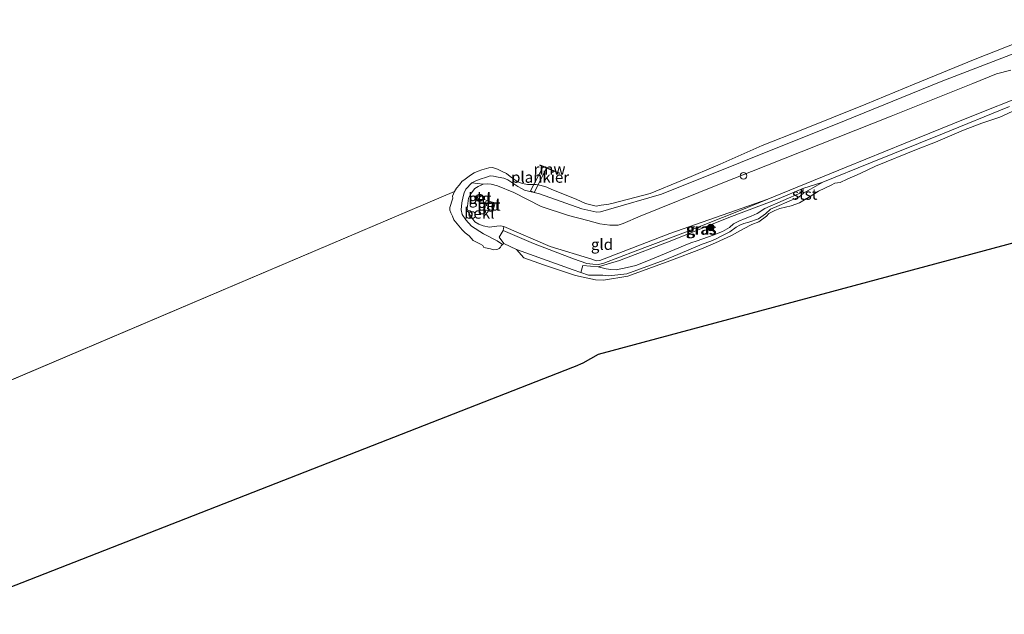
# Model space of a CAD drawing. Units: metres. Extents: x 189998 to 200000, y 574998 to 579515.
# Drawn here: x 199126 to 199348, y 579149 to 579284 of the extents above; entities that cross this region are included whole.
import ezdxf
from ezdxf.enums import TextEntityAlignment as Align

# ---------------------------------------------------------------- set-up
doc = ezdxf.new("R2010")
doc.units = ezdxf.units.M
doc.linetypes.add('VW-6060_STREEP', pattern=[1.2, 0.6, -0.6])
doc.layers.get('0').update_dxf_attribs({"lineweight": 25})
for name, color, linetype, lineweight in [('B-ME-AL-OVERIG-GV-B7', 7, 'BV-GELEIDERAIL', 18), ('B-ME-GR-BOOM-S-B1', 93, 'Continuous', 18), ('B-ME-GW-KRUINLIJN-L-B1', 93, 'Continuous', 18), ('B-ME-GW-TEENLIJN-L-B1', 93, 'Continuous', 18), ('B-ME-IE-GRASLAND-GV-B6', 93, 'Continuous', 18), ('B-ME-IE-GRONDWERKLIJN-GROND_INGERICHT-GV-B6', 253, 'Continuous', 18), ('B-ME-IE-HULPGEOMETRIE-L-B1', 53, 'Continuous', 18), ('B-ME-IE-INRICHTINGSELEMENT-S-B1', 253, 'Continuous', 18), ('B-ME-OB-BEKLEDING-GV-B6', 253, 'Continuous', 18), ('B-ME-OB-WATERLIJN-L-B1', 133, 'OB-WATERLIJN', 18), ('B-ME-OG-WATER-GV-B6', 153, 'Continuous', 18), ('B-ME-VH-VERH_SOORT-BETON-OVERIG-GV-B6', 8, 'IE-TERREINAFSCHEIDING-NATUURLIJK-HOUTWAL', 18), ('B-ME-VV-SCHEEPVAARTTEKENS-S-B1', 13, 'Continuous', 18), ('B-ME-VW-MARKERING-BEBAKENING-S-B1', 255, 'VW-6060_STREEP', 18)]:
    doc.layers.add(name, color=color, linetype=linetype, lineweight=lineweight)
doc.layers.add('B-ME-KG-KADASTRAAL-OPNAMEDTMGRENS-L-B1', color=10, linetype='Continuous')
doc.layers.add('B-ME-KW-REMMINGWERK-L-B1', color=10, linetype='Continuous')
doc.styles.add('NLCS-ISO', font='NLCS-ISO.TTF')
doc.linetypes.add('BV-GELEIDERAIL', pattern='A,10,-3,[108,NLCS.SHX,S=1,R=0,X=0,Y=0],-3', length=16)
doc.linetypes.add('IE-TERREINAFSCHEIDING-NATUURLIJK-HOUTWAL', pattern='A,7,-1.5,[67,NLCS.SHX,S=0.75,R=45,X=0,Y=0],-1.5,7,-1.5,[70,NLCS.SHX,S=0.75,R=0,X=0,Y=0],-1.5', length=20)
doc.linetypes.add('OB-WATERLIJN', pattern='A,10,[32,NLCS.SHX,S=2,R=0,X=0,Y=0],-12', length=22)

# ---------------------------------------------------------------- blocks, each defined once
blk = doc.blocks.new('boom')
h = blk.add_hatch(color=256)
edge = h.paths.add_edge_path()
edge.add_arc((0, 0), 0.75, 0, 360)
blk.add_circle((0, 0), 0.75)
blk = doc.blocks.new('dtb')
blk.add_circle((0, 0), 0.75)

msp = doc.modelspace()

# ---------------------------------------------------------------- linework, layer by layer
at = {"layer": 'B-ME-AL-OVERIG-GV-B7'}
msp.add_polyline3d([(199244.664, 579250.2728, 0.1461), (199241.8623, 579244.7827, -0.0529), (199241.0878, 579245.178, -0.0542), (199243.8895, 579250.668, 0.1449), (199244.664, 579250.2728, 0.1461)], dxfattribs=at)
at = {"layer": 'B-ME-GW-KRUINLIJN-L-B1'}
for points in [[(199294.6695, 579243.2964, 0.0339), (199299.6116, 579245.309, 0.0048), (199312.3958, 579250.54, 0.0014), (199325.6707, 579255.9347, 0.0048), (199339.6179, 579261.5487, -0.07), (199354.0369, 579267.2814, -0.0496)], [(199302.5606, 579245.6666, -0.351), (199302.6762, 579245.3466, -0.365), (199302.2782, 579244.7857, -0.365), (199294.0277, 579241.1955, -0.421), (199292.2298, 579240.0159, -0.337), (199290.8847, 579239.4502, -0.33), (199289.5474, 579238.903, -0.33), (199288.1236, 579238.3052, -0.33), (199286.9287, 579237.7091, -0.316), (199286.017, 579236.9074, -0.302), (199284.4115, 579236.0056, -0.302), (199282.3137, 579235.1472, -0.309), (199278.6855, 579233.8769, -0.302), (199277.2605, 579233.4316, -0.295), (199275.981, 579232.8928, -0.33), (199270.3945, 579230.5489, -0.3625), (199266.9447, 579229.0804, -0.3625), (199264.8772, 579228.2629, -0.395), (199262.9021, 579227.8101, -0.3885), (199260.4118, 579227.3312, -0.317), (199259.2436, 579227.4075, -0.3365), (199258.1213, 579227.5452, -0.3365), (199256.3768, 579227.9476, -0.162)], [(199294.6695, 579243.2964, 0.0339), (199272.5688, 579235.5071, 0.203), (199256.6918, 579229.3779, 0.219), (199255.8894, 579229.3295, 0.267), (199254.9004, 579229.6945, 0.251), (199245.5035, 579232.5667, 0.283), (199235.0506, 579237.0968, 0.059)]]:
    msp.add_polyline3d(points, dxfattribs=at)
at = {"layer": 'B-ME-GW-TEENLIJN-L-B1'}
msp.add_polyline3d([(199256.3768, 579227.9476, -0.162), (199261.1874, 579229.3956, -0.253), (199273.0052, 579233.9557, -0.295), (199285.8732, 579239.1292, -0.288), (199297.2303, 579243.3937, -0.316), (199302.5606, 579245.6666, -0.351)], dxfattribs=at)
at = {"layer": 'B-ME-IE-GRASLAND-GV-B6'}
for points in [[(199349.5352, 579272.4665, 0.083), (199346.3349, 579271.6019, 0.061), (199340.9631, 579269.4458, 0.0161), (199322.5459, 579262.0093, 0.0583), (199302.1728, 579253.9791, 0.0787), (199283.4045, 579246.5244, 0.08), (199265.8131, 579239.4709, 0.0528), (199261.9906, 579237.7586, 0.0148), (199260.9018, 579237.4088, 0.008), (199258.964, 579237.3835, 0.0229), (199256.7213, 579237.686, 0.0256), (199253.9959, 579238.4465, 0.076), (199249.6303, 579239.599, 0.027), (199243.4961, 579241.6371, -0.069), (199237.3051, 579244.7541, -0.029), (199233.6073, 579246.2673, 0.027), (199232.1578, 579246.6888, 0.027), (199231.2826, 579246.733, 0.051), (199230.3692, 579246.6566, 0.067), (199227.7727, 579246.9472, -0.3105), (199228.7208, 579247.3877, -0.3045), (199229.9074, 579247.8863, -0.3045), (199230.8611, 579248.1847, -0.3105), (199231.943, 579248.5225, -0.3405), (199232.6853, 579248.472, -0.3525), (199233.7759, 579248.2754, -0.3645), (199235.025, 579248.0124, -0.4185), (199235.9052, 579247.6247, -0.4065), (199237.5348, 579246.5598, -0.4185), (199238.2148, 579246.1164, -0.4305), (199239.0097, 579245.6807, -0.4305), (199239.6753, 579245.3365, -0.4305), (199243.0689, 579244.4816, -0.3705), (199252.6884, 579241.1079, -0.426), (199256.0804, 579240.3584, -0.375), (199256.8946, 579240.4128, -0.375), (199258.711, 579240.9702, -0.375), (199270.6276, 579244.4151, -0.358), (199288.492, 579251.539, -0.358), (199312.0081, 579260.9755, -0.3495), (199333.8418, 579269.8909, -0.3325), (199354.4184, 579277.79, -0.443)], [(199252.4178, 579226.688, -0.603), (199252.9152, 579228.2794, -0.1672), (199256.3768, 579227.9476, -0.162), (199258.1213, 579227.5452, -0.3365), (199259.2436, 579227.4075, -0.3365), (199260.4118, 579227.3312, -0.317), (199262.9021, 579227.8101, -0.3885), (199264.8772, 579228.2629, -0.395), (199266.9447, 579229.0804, -0.3625), (199270.3945, 579230.5489, -0.3625), (199275.981, 579232.8928, -0.33), (199277.2605, 579233.4316, -0.295), (199278.6855, 579233.8769, -0.302), (199282.3137, 579235.1472, -0.309), (199284.4115, 579236.0056, -0.302), (199286.017, 579236.9074, -0.302), (199286.9287, 579237.7091, -0.316), (199288.1236, 579238.3052, -0.33), (199289.5474, 579238.903, -0.33), (199290.8847, 579239.4502, -0.33), (199292.2298, 579240.0159, -0.337), (199294.0277, 579241.1955, -0.421), (199302.2782, 579244.7857, -0.365), (199302.6762, 579245.3466, -0.365), (199302.5606, 579245.6666, -0.351), (199307.065, 579247.1172, -0.603), (199304.8036, 579245.8759, -0.603), (199302.7245, 579244.5977, -0.603), (199301.6485, 579243.73, -0.603), (199300.1744, 579243.1082, -0.603), (199298.9391, 579242.5841, -0.603), (199297.2037, 579241.8741, -0.603), (199295.2904, 579241.054, -0.603), (199294.1268, 579239.9459, -0.603), (199292.5518, 579238.8331, -0.603), (199290.4018, 579238.0463, -0.603), (199289.2888, 579237.8139, -0.603), (199288.327, 579237.439, -0.603), (199287.5129, 579236.9757, -0.603), (199286.0678, 579235.9198, -0.603), (199284.4548, 579235.0925, -0.603), (199282.8482, 579234.2493, -0.603), (199281.7816, 579233.8128, -0.603), (199279.8704, 579233.1237, -0.603), (199274.3069, 579230.7849, -0.603), (199271.2571, 579229.5118, -0.603), (199262.7979, 579226.4025, -0.603), (199258.7427, 579225.9459, -0.603), (199257.366, 579226.1041, -0.603), (199254.1605, 579226.0826, -0.603), (199252.4178, 579226.688, -0.603)], [(199256.3768, 579227.9476, -0.162), (199261.1874, 579229.3956, -0.253), (199273.0052, 579233.9557, -0.295), (199285.8732, 579239.1292, -0.288), (199297.2303, 579243.3937, -0.316), (199302.5606, 579245.6666, -0.351), (199302.6762, 579245.3466, -0.365), (199302.2782, 579244.7857, -0.365), (199294.0277, 579241.1955, -0.421), (199292.2298, 579240.0159, -0.337), (199290.8847, 579239.4502, -0.33), (199289.5474, 579238.903, -0.33), (199288.1236, 579238.3052, -0.33), (199286.9287, 579237.7091, -0.316), (199286.017, 579236.9074, -0.302), (199284.4115, 579236.0056, -0.302), (199282.3137, 579235.1472, -0.309), (199278.6855, 579233.8769, -0.302), (199277.2605, 579233.4316, -0.295), (199275.981, 579232.8928, -0.33), (199270.3945, 579230.5489, -0.3625), (199266.9447, 579229.0804, -0.3625), (199264.8772, 579228.2629, -0.395), (199262.9021, 579227.8101, -0.3885), (199260.4118, 579227.3312, -0.317), (199259.2436, 579227.4075, -0.3365), (199258.1213, 579227.5452, -0.3365), (199256.3768, 579227.9476, -0.162)]]:
    msp.add_polyline3d(points, dxfattribs=at)
at = {"layer": 'B-ME-IE-GRONDWERKLIJN-GROND_INGERICHT-GV-B6'}
for points in [[(199354.0369, 579267.2814, -0.0496), (199339.6179, 579261.5487, -0.07), (199325.6707, 579255.9347, 0.0048), (199312.3958, 579250.54, 0.0014), (199299.6116, 579245.309, 0.0048), (199294.6695, 579243.2964, 0.0339), (199272.5688, 579235.5071, 0.203), (199256.6918, 579229.3779, 0.219), (199255.8894, 579229.3295, 0.267), (199254.9004, 579229.6945, 0.251), (199245.5035, 579232.5667, 0.283), (199235.0506, 579237.0968, 0.059), (199234.2918, 579237.2412, 0.059), (199233.4384, 579237.1893, 0.059), (199231.82, 579236.912, 0.059), (199230.3475, 579237.2191, 0.043), (199229.4272, 579237.6297, 0.043), (199228.4702, 579238.1303, 0.043), (199227.5554, 579239.3828, 0.099), (199227.1167, 579240.1129, 0.099), (199226.7604, 579241.0691, 0.123), (199226.889, 579242.2938, 0.123), (199227.0238, 579243.5035, 0.163), (199227.4794, 579244.4421, 0.147), (199228.4737, 579245.6886, 0.147), (199229.2188, 579246.1334, 0.091), (199230.3692, 579246.6566, 0.067), (199231.2826, 579246.733, 0.051), (199232.1578, 579246.6888, 0.027), (199233.6073, 579246.2673, 0.027), (199237.3051, 579244.7541, -0.029), (199243.4961, 579241.6371, -0.069), (199249.6303, 579239.599, 0.027), (199253.9959, 579238.4465, 0.076), (199256.7213, 579237.686, 0.0256), (199258.964, 579237.3835, 0.0229), (199260.9018, 579237.4088, 0.008), (199261.9906, 579237.7586, 0.0148), (199265.8131, 579239.4709, 0.0528), (199283.4045, 579246.5244, 0.08), (199302.1728, 579253.9791, 0.0787), (199322.5459, 579262.0093, 0.0583), (199340.9631, 579269.4458, 0.0161), (199346.3349, 579271.6019, 0.061), (199349.5352, 579272.4665, 0.083)], [(199229.3267, 579242.945, 0.336), (199230.3904, 579243.3116, 0.336), (199230.0645, 579244.2571, 0.281), (199229.0008, 579243.8906, 0.281), (199229.3267, 579242.945, 0.336)], [(199231.0594, 579242.9641, 0.3805), (199230.581, 579240.9163, 0.3455), (199232.4768, 579240.3604, 0.4225), (199233.0547, 579242.4643, 0.3735), (199231.0594, 579242.9641, 0.3805)], [(199234.9024, 579236.2322, -0.1124), (199235.0506, 579237.0968, 0.059), (199245.5035, 579232.5667, 0.283), (199254.9004, 579229.6945, 0.251), (199255.8894, 579229.3295, 0.267), (199256.6918, 579229.3779, 0.219), (199272.5688, 579235.5071, 0.203), (199294.6695, 579243.2964, 0.0339), (199288.3949, 579240.7412, 0.0708), (199276.1074, 579235.8271, 0.0396), (199264.6799, 579231.5207, 0.0656), (199257.6491, 579228.8002, 0.05), (199256.4322, 579228.5438, 0.0344), (199255.1472, 579228.5581, 0.0292), (199253.7852, 579228.7257, 0.05), (199250.794, 579229.8184, 0.128), (199241.7407, 579233.2456, 0.0416), (199234.9024, 579236.2322, -0.1124)]]:
    msp.add_polyline3d(points, dxfattribs=at)
at = {"layer": 'B-ME-IE-HULPGEOMETRIE-L-B1'}
msp.add_line((199090.9018, 579188.421, -0.603), (199223.8759, 579245.0483, -0.603), dxfattribs=at)
at = {"layer": 'B-ME-KG-KADASTRAAL-OPNAMEDTMGRENS-L-B1'}
msp.add_polyline3d([(199107.8665, 579149.4423, -0.603), (199250.6443, 579205.2747, -0.603), (199251.1992, 579205.4981, -0.603), (199252.9873, 579206.3083, -0.603), (199254.7187, 579207.2337, -0.603), (199256.3858, 579208.2704, -0.603), (199513.7942, 579277.4432, -0.603)], dxfattribs=at)
at = {"layer": 'B-ME-KW-REMMINGWERK-L-B1'}
msp.add_line((199243.1131, 579251.0082, 0.0831), (199247.603, 579249.1303, 0.0907), dxfattribs=at)
at = {"layer": 'B-ME-OB-BEKLEDING-GV-B6'}
for points in [[(199354.4184, 579277.79, -0.443), (199333.8418, 579269.8909, -0.3325), (199312.0081, 579260.9755, -0.3495), (199288.492, 579251.539, -0.358), (199270.6276, 579244.4151, -0.358), (199258.711, 579240.9702, -0.375), (199256.8946, 579240.4128, -0.375), (199256.0804, 579240.3584, -0.375), (199252.6884, 579241.1079, -0.426), (199243.0689, 579244.4816, -0.3705), (199239.6753, 579245.3365, -0.4305), (199239.0097, 579245.6807, -0.4305), (199238.2148, 579246.1164, -0.4305), (199237.5348, 579246.5598, -0.4185), (199235.9052, 579247.6247, -0.4065), (199235.025, 579248.0124, -0.4185), (199233.7759, 579248.2754, -0.3645), (199232.6853, 579248.472, -0.3525), (199231.943, 579248.5225, -0.3405), (199230.8611, 579248.1847, -0.3105), (199229.9074, 579247.8863, -0.3045), (199228.7208, 579247.3877, -0.3045), (199227.7727, 579246.9472, -0.3105), (199226.487, 579245.5684, -0.3465), (199226.0902, 579244.7107, -0.3345), (199225.8241, 579243.854, -0.3345), (199225.5351, 579242.4762, -0.3345), (199225.433, 579240.8339, -0.3945), (199225.6122, 579239.8456, -0.4415), (199226.4525, 579238.6096, -0.4245), (199227.7255, 579237.179, -0.484), (199230.4482, 579235.4308, -0.4585), (199233.5493, 579233.8932, -0.5265), (199234.7188, 579233.0335, -0.603), (199234.4721, 579232.7281, -0.603), (199234.3209, 579232.4618, -0.603), (199233.9851, 579232.1014, -0.603), (199233.6508, 579231.9645, -0.603), (199233.3447, 579231.8951, -0.603), (199232.786, 579231.8523, -0.603), (199232.0529, 579232.0542, -0.603), (199230.5266, 579232.3775, -0.603), (199230.3104, 579232.7751, -0.603), (199229.8031, 579233.1065, -0.603), (199229.0272, 579233.4582, -0.603), (199228.1067, 579233.9364, -0.603), (199227.1882, 579234.9546, -0.603), (199226.3009, 579235.6695, -0.603), (199225.8341, 579236.129, -0.603), (199225.6025, 579236.3316, -0.603), (199223.7316, 579238.6328, -0.603), (199223.4124, 579239.4129, -0.603), (199223.0997, 579240.1771, -0.603), (199222.8775, 579240.811, -0.603), (199222.8348, 579241.3697, -0.603), (199223.0562, 579242.0551, -0.603), (199223.2276, 579242.5899, -0.603), (199223.5178, 579243.4706, -0.603), (199223.4562, 579243.9845, -0.603), (199223.8759, 579245.0483, -0.603), (199224.3715, 579245.7901, -0.603), (199224.9917, 579246.5457, -0.603), (199225.564, 579247.2817, -0.603), (199226.3072, 579247.8274, -0.603), (199227.5143, 579248.6931, -0.603), (199228.3566, 579249.2236, -0.603), (199229.2641, 579249.5949, -0.603), (199230.076, 579249.9272, -0.603), (199231.6695, 579250.3933, -0.603), (199232.4967, 579250.4158, -0.603), (199233.6018, 579250.0316, -0.603), (199234.4739, 579249.6264, -0.603), (199235.6029, 579249.0476, -0.603), (199236.4482, 579248.3898, -0.603), (199237.274, 579247.7798, -0.603), (199238.2083, 579247.1771, -0.603), (199239.2461, 579246.8211, -0.603), (199240.3881, 579246.6193, -0.603), (199241.1356, 579246.6092, -0.603), (199242.3305, 579246.5963, -0.603), (199243.492, 579246.3467, -0.603), (199244.744, 579245.9668, -0.603), (199245.9041, 579245.4936, -0.603), (199251.3551, 579243.3006, -0.603), (199253.4488, 579242.3172, -0.603), (199254.7, 579242.03, -0.603), (199255.926, 579241.7139, -0.603), (199257.0137, 579241.9173, -0.603), (199258.7722, 579242.1165, -0.603), (199259.7571, 579242.3894, -0.603), (199268.1155, 579244.5828, -0.603), (199275.3782, 579247.5917, -0.603), (199283.8726, 579251.179, -0.603), (199293.4162, 579255.3814, -0.603), (199302.1761, 579258.9101, -0.603), (199316.8274, 579264.7564, -0.603), (199327.7584, 579269.2477, -0.603), (199341.5325, 579274.921, -0.603), (199355.6715, 579280.5206, -0.603)], [(199349.2784, 579264.1857, -0.603), (199334.1119, 579258.0542, -0.603), (199317.8403, 579251.4891, -0.603), (199307.065, 579247.1172, -0.603), (199302.5606, 579245.6666, -0.351), (199297.2303, 579243.3937, -0.316), (199285.8732, 579239.1292, -0.288), (199273.0052, 579233.9557, -0.295), (199261.1874, 579229.3956, -0.253), (199256.3768, 579227.9476, -0.162), (199252.9152, 579228.2794, -0.1672), (199252.4178, 579226.688, -0.603), (199250.6722, 579227.2945, -0.603), (199237.9032, 579231.8831, -0.603), (199235.0684, 579233.2695, -0.603), (199233.9739, 579234.7098, -0.4336), (199234.9024, 579236.2322, -0.1124), (199241.7407, 579233.2456, 0.0416), (199250.794, 579229.8184, 0.128), (199253.7852, 579228.7257, 0.05), (199255.1472, 579228.5581, 0.0292), (199256.4322, 579228.5438, 0.0344), (199257.6491, 579228.8002, 0.05), (199264.6799, 579231.5207, 0.0656), (199276.1074, 579235.8271, 0.0396), (199288.3949, 579240.7412, 0.0708), (199294.6695, 579243.2964, 0.0339), (199299.6116, 579245.309, 0.0048), (199312.3958, 579250.54, 0.0014), (199325.6707, 579255.9347, 0.0048), (199339.6179, 579261.5487, -0.07), (199354.0369, 579267.2814, -0.0496)], [(199351.821, 579263.9952, -0.603), (199347.0487, 579261.8111, -0.603), (199343.0344, 579260.4651, -0.603), (199338.8961, 579258.8619, -0.603), (199332.5788, 579256.1368, -0.603), (199328.2672, 579254.5084, -0.603), (199318.9743, 579250.7022, -0.603), (199315.4987, 579249.0492, -0.603), (199312.5955, 579247.7912, -0.603), (199310.9854, 579247.017, -0.603), (199309.8235, 579246.8852, -0.603), (199308.9992, 579246.4329, -0.603), (199306.1086, 579245.0883, -0.603), (199304.2263, 579243.8585, -0.603), (199301.8447, 579242.4471, -0.603), (199299.93, 579241.8005, -0.603), (199297.3686, 579241.1644, -0.603), (199296.2523, 579240.753, -0.603), (199294.8941, 579240.0361, -0.603), (199294.3468, 579239.4678, -0.603), (199292.6336, 579238.1799, -0.603), (199291.0472, 579237.5578, -0.603), (199289.1968, 579236.6008, -0.603), (199286.4893, 579235.033, -0.603), (199282.8324, 579233.3746, -0.603), (199279.6693, 579232.079, -0.603), (199272.5213, 579229.3663, -0.603), (199263.0111, 579225.8613, -0.603), (199257.5531, 579224.9673, -0.603), (199255.7153, 579225.0386, -0.603), (199251.2373, 579226.0414, -0.603), (199247.8231, 579227.1383, -0.603), (199243.9655, 579228.422, -0.603), (199239.571, 579230.0524, -0.603), (199237.9032, 579231.8831, -0.603), (199250.6722, 579227.2945, -0.603), (199252.4178, 579226.688, -0.603), (199254.1605, 579226.0826, -0.603), (199257.366, 579226.1041, -0.603), (199258.7427, 579225.9459, -0.603), (199262.7979, 579226.4025, -0.603), (199271.2571, 579229.5118, -0.603), (199274.3069, 579230.7849, -0.603), (199279.8704, 579233.1237, -0.603), (199281.7816, 579233.8128, -0.603), (199282.8482, 579234.2493, -0.603), (199284.4548, 579235.0925, -0.603), (199286.0678, 579235.9198, -0.603), (199287.5129, 579236.9757, -0.603), (199288.327, 579237.439, -0.603), (199289.2888, 579237.8139, -0.603), (199290.4018, 579238.0463, -0.603), (199292.5518, 579238.8331, -0.603), (199294.1268, 579239.9459, -0.603), (199295.2904, 579241.054, -0.603), (199297.2037, 579241.8741, -0.603), (199298.9391, 579242.5841, -0.603), (199300.1744, 579243.1082, -0.603), (199301.6485, 579243.73, -0.603), (199302.7245, 579244.5977, -0.603), (199304.8036, 579245.8759, -0.603), (199307.065, 579247.1172, -0.603), (199317.8403, 579251.4891, -0.603), (199334.1119, 579258.0542, -0.603), (199349.2784, 579264.1857, -0.603)], [(199230.3692, 579246.6566, 0.067), (199229.2188, 579246.1334, 0.091), (199228.4737, 579245.6886, 0.147), (199227.4794, 579244.4421, 0.147), (199227.0238, 579243.5035, 0.163), (199226.889, 579242.2938, 0.123), (199226.7604, 579241.0691, 0.123), (199227.1167, 579240.1129, 0.099), (199227.5554, 579239.3828, 0.099), (199228.4702, 579238.1303, 0.043), (199229.4272, 579237.6297, 0.043), (199230.3475, 579237.2191, 0.043), (199231.82, 579236.912, 0.059), (199233.4384, 579237.1893, 0.059), (199234.2918, 579237.2412, 0.059), (199235.0506, 579237.0968, 0.059), (199234.9024, 579236.2322, -0.1124), (199233.9739, 579234.7098, -0.4336), (199235.0684, 579233.2695, -0.603), (199234.7188, 579233.0335, -0.603), (199233.5493, 579233.8932, -0.5265), (199230.4482, 579235.4308, -0.4585), (199227.7255, 579237.179, -0.484), (199226.4525, 579238.6096, -0.4245), (199225.6122, 579239.8456, -0.4415), (199225.433, 579240.8339, -0.3945), (199225.5351, 579242.4762, -0.3345), (199225.8241, 579243.854, -0.3345), (199226.0902, 579244.7107, -0.3345), (199226.487, 579245.5684, -0.3465), (199227.7727, 579246.9472, -0.3105), (199230.3692, 579246.6566, 0.067)]]:
    msp.add_polyline3d(points, dxfattribs=at)
at = {"layer": 'B-ME-OB-WATERLIJN-L-B1'}
for points in [[(199223.8759, 579245.0483, -0.603), (199224.3715, 579245.7901, -0.603), (199224.9917, 579246.5457, -0.603), (199225.564, 579247.2817, -0.603), (199226.3072, 579247.8274, -0.603), (199227.5143, 579248.6931, -0.603), (199228.3566, 579249.2236, -0.603), (199229.2641, 579249.5949, -0.603), (199230.076, 579249.9272, -0.603), (199231.6695, 579250.3933, -0.603), (199232.4967, 579250.4158, -0.603), (199233.6018, 579250.0316, -0.603), (199234.4739, 579249.6264, -0.603), (199235.6029, 579249.0476, -0.603), (199236.4482, 579248.3898, -0.603), (199237.274, 579247.7798, -0.603), (199238.2083, 579247.1771, -0.603), (199239.2461, 579246.8211, -0.603), (199240.3881, 579246.6193, -0.603), (199241.1356, 579246.6092, -0.603), (199242.3305, 579246.5963, -0.603), (199243.492, 579246.3467, -0.603), (199244.744, 579245.9668, -0.603), (199245.9041, 579245.4936, -0.603), (199251.3551, 579243.3006, -0.603), (199253.4488, 579242.3172, -0.603), (199254.7, 579242.03, -0.603), (199255.926, 579241.7139, -0.603), (199257.0137, 579241.9173, -0.603), (199258.7722, 579242.1165, -0.603), (199259.7571, 579242.3894, -0.603), (199268.1155, 579244.5828, -0.603), (199275.3782, 579247.5917, -0.603), (199283.8726, 579251.179, -0.603), (199293.4162, 579255.3814, -0.603), (199302.1761, 579258.9101, -0.603), (199316.8274, 579264.7564, -0.603), (199327.7584, 579269.2477, -0.603), (199341.5325, 579274.921, -0.603), (199355.6715, 579280.5206, -0.603)], [(199351.821, 579263.9952, -0.603), (199347.0487, 579261.8111, -0.603), (199343.0344, 579260.4651, -0.603), (199338.8961, 579258.8619, -0.603), (199332.5788, 579256.1368, -0.603), (199328.2672, 579254.5084, -0.603), (199318.9743, 579250.7022, -0.603), (199315.4987, 579249.0492, -0.603), (199312.5955, 579247.7912, -0.603), (199310.9854, 579247.017, -0.603), (199309.8235, 579246.8852, -0.603), (199308.9992, 579246.4329, -0.603), (199306.1086, 579245.0883, -0.603), (199304.2263, 579243.8585, -0.603), (199301.8447, 579242.4471, -0.603), (199299.93, 579241.8005, -0.603), (199297.3686, 579241.1644, -0.603), (199296.2523, 579240.753, -0.603), (199294.8941, 579240.0361, -0.603), (199294.3468, 579239.4678, -0.603), (199292.6336, 579238.1799, -0.603), (199291.0472, 579237.5578, -0.603), (199289.1968, 579236.6008, -0.603), (199286.4893, 579235.033, -0.603), (199282.8324, 579233.3746, -0.603), (199279.6693, 579232.079, -0.603)], [(199237.9032, 579231.8831, -0.603), (199235.0684, 579233.2695, -0.603), (199234.7188, 579233.0335, -0.603), (199234.4721, 579232.7281, -0.603), (199234.3209, 579232.4618, -0.603), (199233.9851, 579232.1014, -0.603), (199233.6508, 579231.9645, -0.603), (199233.3447, 579231.8951, -0.603), (199232.786, 579231.8523, -0.603), (199232.0529, 579232.0542, -0.603), (199230.5266, 579232.3775, -0.603), (199230.3104, 579232.7751, -0.603), (199229.8031, 579233.1065, -0.603), (199229.0272, 579233.4582, -0.603), (199228.1067, 579233.9364, -0.603), (199227.1882, 579234.9546, -0.603), (199226.3009, 579235.6695, -0.603), (199225.8341, 579236.129, -0.603), (199225.6025, 579236.3316, -0.603), (199223.7316, 579238.6328, -0.603), (199223.4124, 579239.4129, -0.603), (199223.0997, 579240.1771, -0.603), (199222.8775, 579240.811, -0.603), (199222.8348, 579241.3697, -0.603), (199223.0562, 579242.0551, -0.603), (199223.2276, 579242.5899, -0.603), (199223.5178, 579243.4706, -0.603), (199223.4562, 579243.9845, -0.603), (199223.8759, 579245.0483, -0.603)], [(199279.6693, 579232.079, -0.603), (199272.5213, 579229.3663, -0.603), (199263.0111, 579225.8613, -0.603), (199257.5531, 579224.9673, -0.603), (199255.7153, 579225.0386, -0.603), (199251.2373, 579226.0414, -0.603), (199247.8231, 579227.1383, -0.603), (199243.9655, 579228.422, -0.603), (199239.571, 579230.0524, -0.603), (199237.9032, 579231.8831, -0.603)]]:
    msp.add_polyline3d(points, dxfattribs=at)
at = {"layer": 'B-ME-OG-WATER-GV-B6'}
for points in [[(199580.036, 579319.4383, -0.603), (199578.6145, 579317.3179, -0.603), (199576.1086, 579314.4158, -0.603), (199572.9541, 579311.987, -0.603), (199571.0968, 579308.6115, -0.603), (199570.9213, 579305.0156, -0.603), (199571.4407, 579301.2495, -0.603), (199572.0769, 579298.7249, -0.603), (199573.4631, 579296.4507, -0.603), (199575.5927, 579294.1628, -0.603), (199513.7942, 579277.4432, -0.603), (199256.3858, 579208.2704, -0.603), (199254.7187, 579207.2337, -0.603), (199252.9873, 579206.3083, -0.603), (199251.1992, 579205.4981, -0.603), (199250.6443, 579205.2747, -0.603), (199107.8665, 579149.4423, -0.603)], [(199355.6715, 579280.5206, -0.603), (199341.5325, 579274.921, -0.603), (199327.7584, 579269.2477, -0.603), (199316.8274, 579264.7564, -0.603), (199302.1761, 579258.9101, -0.603), (199293.4162, 579255.3814, -0.603), (199283.8726, 579251.179, -0.603), (199275.3782, 579247.5917, -0.603), (199268.1155, 579244.5828, -0.603), (199259.7571, 579242.3894, -0.603), (199258.7722, 579242.1165, -0.603), (199257.0137, 579241.9173, -0.603), (199255.926, 579241.7139, -0.603), (199254.7, 579242.03, -0.603), (199253.4488, 579242.3172, -0.603), (199251.3551, 579243.3006, -0.603), (199245.9041, 579245.4936, -0.603), (199244.744, 579245.9668, -0.603), (199243.492, 579246.3467, -0.603), (199242.3305, 579246.5963, -0.603), (199241.1356, 579246.6092, -0.603), (199240.3881, 579246.6193, -0.603), (199239.2461, 579246.8211, -0.603), (199238.2083, 579247.1771, -0.603), (199237.274, 579247.7798, -0.603), (199236.4482, 579248.3898, -0.603), (199235.6029, 579249.0476, -0.603), (199234.4739, 579249.6264, -0.603), (199233.6018, 579250.0316, -0.603), (199232.4967, 579250.4158, -0.603), (199231.6695, 579250.3933, -0.603), (199230.076, 579249.9272, -0.603), (199229.2641, 579249.5949, -0.603), (199228.3566, 579249.2236, -0.603), (199227.5143, 579248.6931, -0.603), (199226.3072, 579247.8274, -0.603), (199225.564, 579247.2817, -0.603), (199224.9917, 579246.5457, -0.603), (199224.3715, 579245.7901, -0.603), (199223.8759, 579245.0483, -0.603), (199090.9018, 579188.421, -0.603)], [(199090.9018, 579188.421, -0.603), (199223.8759, 579245.0483, -0.603), (199223.4562, 579243.9845, -0.603), (199223.5178, 579243.4706, -0.603), (199223.2276, 579242.5899, -0.603), (199223.0562, 579242.0551, -0.603), (199222.8348, 579241.3697, -0.603), (199222.8775, 579240.811, -0.603), (199223.0997, 579240.1771, -0.603), (199223.4124, 579239.4129, -0.603), (199223.7316, 579238.6328, -0.603), (199225.6025, 579236.3316, -0.603), (199225.8341, 579236.129, -0.603), (199226.3009, 579235.6695, -0.603), (199227.1882, 579234.9546, -0.603), (199228.1067, 579233.9364, -0.603), (199229.0272, 579233.4582, -0.603), (199229.8031, 579233.1065, -0.603), (199230.3104, 579232.7751, -0.603), (199230.5266, 579232.3775, -0.603), (199232.0529, 579232.0542, -0.603), (199232.786, 579231.8523, -0.603), (199233.3447, 579231.8951, -0.603), (199233.6508, 579231.9645, -0.603), (199233.9851, 579232.1014, -0.603), (199234.3209, 579232.4618, -0.603), (199234.4721, 579232.7281, -0.603), (199234.7188, 579233.0335, -0.603), (199235.0684, 579233.2695, -0.603), (199237.9032, 579231.8831, -0.603), (199239.571, 579230.0524, -0.603), (199243.9655, 579228.422, -0.603), (199247.8231, 579227.1383, -0.603), (199251.2373, 579226.0414, -0.603), (199255.7153, 579225.0386, -0.603), (199257.5531, 579224.9673, -0.603), (199263.0111, 579225.8613, -0.603), (199272.5213, 579229.3663, -0.603), (199279.6693, 579232.079, -0.603), (199282.8324, 579233.3746, -0.603), (199286.4893, 579235.033, -0.603), (199289.1968, 579236.6008, -0.603), (199291.0472, 579237.5578, -0.603), (199292.6336, 579238.1799, -0.603), (199294.3468, 579239.4678, -0.603), (199294.8941, 579240.0361, -0.603), (199296.2523, 579240.753, -0.603), (199297.3686, 579241.1644, -0.603), (199299.93, 579241.8005, -0.603), (199301.8447, 579242.4471, -0.603), (199304.2263, 579243.8585, -0.603), (199306.1086, 579245.0883, -0.603), (199308.9992, 579246.4329, -0.603), (199309.8235, 579246.8852, -0.603), (199310.9854, 579247.017, -0.603), (199312.5955, 579247.7912, -0.603), (199315.4987, 579249.0492, -0.603), (199318.9743, 579250.7022, -0.603), (199328.2672, 579254.5084, -0.603), (199332.5788, 579256.1368, -0.603), (199338.8961, 579258.8619, -0.603), (199343.0344, 579260.4651, -0.603), (199347.0487, 579261.8111, -0.603), (199351.821, 579263.9952, -0.603)]]:
    msp.add_polyline3d(points, dxfattribs=at)
at = {"layer": 'B-ME-VH-VERH_SOORT-BETON-OVERIG-GV-B6'}
for points in [[(199229.3267, 579242.945, 0.336), (199229.0008, 579243.8906, 0.281), (199230.0645, 579244.2571, 0.281), (199230.3904, 579243.3116, 0.336), (199229.3267, 579242.945, 0.336)], [(199231.0594, 579242.9641, 0.3805), (199233.0547, 579242.4643, 0.3735), (199232.4768, 579240.3604, 0.4225), (199230.581, 579240.9163, 0.3455), (199231.0594, 579242.9641, 0.3805)]]:
    msp.add_polyline3d(points, dxfattribs=at)

# ---------------------------------------------------------------- block references
at = {"layer": 'B-ME-GR-BOOM-S-B1', "rotation": 90}
msp.add_blockref('boom', (199281.8027, 579236.8966, -0.139), dxfattribs=at)
at = {"layer": 'B-ME-IE-INRICHTINGSELEMENT-S-B1', "rotation": 90}
for p in [(199289.1683, 579248.5612, 0.132), (199229.5384, 579243.547, 0.2872), (199227.8754, 579239.7015, 0.0985)]:
    msp.add_blockref('dtb', p, dxfattribs=at)
at = {"layer": 'B-ME-VV-SCHEEPVAARTTEKENS-S-B1', "rotation": 90}
msp.add_blockref('dtb', (199229.5816, 579243.631, 0.3185), dxfattribs=at)
at = {"layer": 'B-ME-VW-MARKERING-BEBAKENING-S-B1', "rotation": 90}
msp.add_blockref('dtb', (199231.8499, 579241.7497, 0.402), dxfattribs=at)

# ---------------------------------------------------------------- texts
at = {"layer": 'B-ME-AL-OVERIG-GV-B7', "ltscale": 0.2, "style": 'NLCS-ISO'}
msp.add_text('plankier', height=2.5, dxfattribs=at).set_placement((199243.2335, 579248.2349), align=Align.MIDDLE_CENTER)
at = {"layer": 'B-ME-IE-GRASLAND-GV-B6', "ltscale": 0.2, "style": 'NLCS-ISO'}
for p in [(199279.5265, 579236.4989), (199279.7414, 579236.5315)]:
    msp.add_text('gras', height=2.5, dxfattribs=at).set_placement(p, align=Align.MIDDLE_CENTER)
at = {"layer": 'B-ME-IE-GRONDWERKLIJN-GROND_INGERICHT-GV-B6', "ltscale": 0.2, "style": 'NLCS-ISO'}
for p in [(199229.6218, 579243.4699), (199231.6463, 579241.9338), (199257.2116, 579233.0619)]:
    msp.add_text('gld', height=2.5, dxfattribs=at).set_placement(p, align=Align.MIDDLE_CENTER)
at = {"layer": 'B-ME-KW-REMMINGWERK-L-B1', "ltscale": 0.2, "style": 'NLCS-ISO'}
msp.add_text('rmw', height=2.5, dxfattribs=at).set_placement((199245.358, 579250.0693), align=Align.MIDDLE_CENTER)
at = {"layer": 'B-ME-OB-BEKLEDING-GV-B6', "ltscale": 0.2, "style": 'NLCS-ISO'}
for s, p in [('stst', (199302.9987, 579244.4041)), ('bekl', (199229.4905, 579240.1235))]:
    msp.add_text(s, height=2.5, dxfattribs=at).set_placement(p, align=Align.MIDDLE_CENTER)
at = {"layer": 'B-ME-VH-VERH_SOORT-BETON-OVERIG-GV-B6', "ltscale": 0.2, "style": 'NLCS-ISO'}
for p in [(199229.6218, 579243.4699), (199231.6463, 579241.9338)]:
    msp.add_text('bet', height=2.5, dxfattribs=at).set_placement(p, align=Align.MIDDLE_CENTER)

doc.saveas('drawing.dxf')
